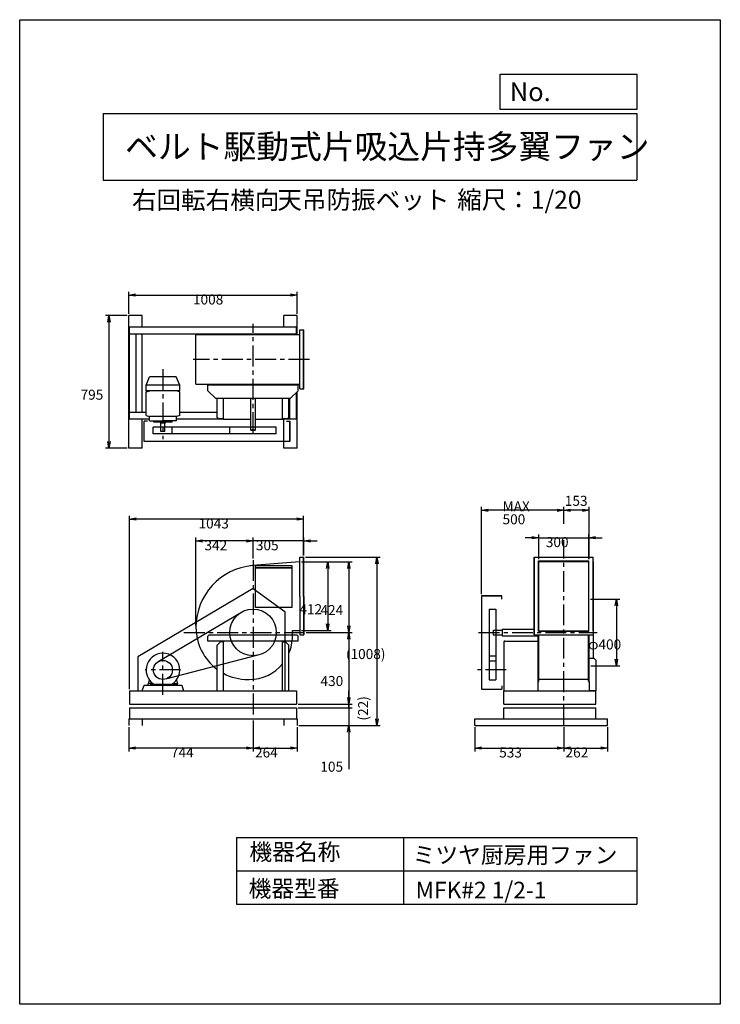
# Model space of a CAD drawing. Extents: x 0 to 4200, y 0 to 5900.
import ezdxf

# ---------------------------------------------------------------- set-up
doc = ezdxf.new("R2010")
doc.units = 0
doc.header["$LTSCALE"] = 100
doc.linetypes.add('CENTER', pattern=[2, 1.25, -0.25, 0.25, -0.25])
doc.layers.get('0').update_dxf_attribs({"linetype": 'CONTINUOUS'})
doc.layers.get('DEFPOINTS').update_dxf_attribs({"linetype": 'CONTINUOUS'})
for name, color, linetype in [('1', 4, 'CONTINUOUS'), ('2', 3, 'CENTER'), ('3', 2, 'CONTINUOUS'), ('4', 7, 'CONTINUOUS')]:
    doc.layers.add(name, color=color, linetype=linetype)
doc.styles.get("Standard").update_dxf_attribs({"font": 'simplex.shx', "bigfont": 'extfont.shx'})
doc.dimstyles.get("Standard").update_dxf_attribs({"dimtxt": 2.5, "dimasz": 2.5, "dimexe": 1.25, "dimexo": 0.625, "dimtad": 1, "dimcen": 2.5, "dimazin": 3, "dimtfac": 1, "dimtmove": 0, "dimatfit": 3})

# ---------------------------------------------------------------- blocks, each defined once
blk = doc.blocks.new('_OPEN')
at = {"color": 0, "linetype": 'BYBLOCK'}
for p, q in [((-1, 0.17), (0, 0)), ((0, 0), (-1, -0.17)), ((0, 0), (-1, 0))]:
    blk.add_line(p, q, dxfattribs=at)
blk = doc.blocks.new('*D2')
at = {"layer": '3', "color": 0}
for p, q in [((2768.1, 2458.3), (2768.1, 2980.5)), ((3221.1, 2960.5), (2808.1, 2960.5))]:
    blk.add_line(p, q, dxfattribs=at)
at = {"layer": 'DEFPOINTS', "color": 0}
for p in [(2768.1, 2960.5), (3261.1, 2869.7), (2768.1, 2448.3)]:
    blk.add_point(p, dxfattribs=at)
at = {"layer": '3', "color": 0, "xscale": 40, "yscale": 40, "zscale": 40, "rotation": 180}
blk.add_blockref('_OPEN', (2768.1, 2960.5), dxfattribs=at)
at = {"layer": '3', "color": 0, "xscale": 40, "yscale": 40, "zscale": 40}
blk.add_blockref('_OPEN', (3261.1, 2960.5), dxfattribs=at)
at = {"layer": '3', "color": 0}
for s, p in [('MAX', (2894.6, 2954.3)), ('500', (2894.6, 2876.3))]:
    blk.add_text(s, height=60, dxfattribs=at).set_placement(p)
blk = doc.blocks.new('*D3')
at = {"layer": '3', "color": 0}
for p, q in [((3071.1, 2795.7), (3031.1, 2795.7)), ((3111.1, 2667.3), (3111.1, 2815.7)), ((3111.1, 2795.7), (3411.1, 2795.7)), ((3411.1, 2667.3), (3411.1, 2815.7)), ((3451.1, 2795.7), (3491.1, 2795.7))]:
    blk.add_line(p, q, dxfattribs=at)
at = {"layer": 'DEFPOINTS', "color": 0}
for p in [(3411.1, 2795.7), (3111.1, 2657.3), (3411.1, 2657.3)]:
    blk.add_point(p, dxfattribs=at)
at = {"layer": '3', "color": 0, "xscale": 40, "yscale": 40, "zscale": 40}
blk.add_blockref('_OPEN', (3111.1, 2795.7), dxfattribs=at)
at = {"layer": '3', "color": 0, "xscale": 40, "yscale": 40, "zscale": 40, "rotation": 180}
blk.add_blockref('_OPEN', (3411.1, 2795.7), dxfattribs=at)
at = {"layer": '3', "color": 0}
blk.add_text('300', height=60, dxfattribs=at).set_placement((3154, 2739.5))
blk = doc.blocks.new('*D4')
at = {"layer": '3', "color": 0}
for p, q in [((658.8, 1888.3), (658.8, 2927.7)), ((1661.5, 2907.7), (698.8, 2907.7)), ((1701.5, 2689.3), (1701.5, 2927.7))]:
    blk.add_line(p, q, dxfattribs=at)
at = {"layer": 'DEFPOINTS', "color": 0}
for p in [(658.8, 2907.7), (1701.5, 2679.3), (658.8, 1878.3)]:
    blk.add_point(p, dxfattribs=at)
at = {"layer": '3', "color": 0, "xscale": 40, "yscale": 40, "zscale": 40, "rotation": 180}
blk.add_blockref('_OPEN', (658.8, 2907.7), dxfattribs=at)
at = {"layer": '3', "color": 0, "xscale": 40, "yscale": 40, "zscale": 40}
blk.add_blockref('_OPEN', (1701.5, 2907.7), dxfattribs=at)
at = {"layer": '3', "color": 0}
blk.add_text('1043', height=60, dxfattribs=at).set_placement((1072.1, 2851.5))
blk = doc.blocks.new('*D5')
at = {"layer": '3', "color": 0}
for p, q in [((1056.8, 2268.3), (1056.8, 2796.8)), ((1358.8, 2776.8), (1096.8, 2776.8))]:
    blk.add_line(p, q, dxfattribs=at)
at = {"layer": 'DEFPOINTS', "color": 0}
for p in [(1056.8, 2776.8), (1398.8, 2661.6), (1056.8, 2258.3)]:
    blk.add_point(p, dxfattribs=at)
at = {"layer": '3', "color": 0, "xscale": 40, "yscale": 40, "zscale": 40, "rotation": 180}
blk.add_blockref('_OPEN', (1056.8, 2776.8), dxfattribs=at)
at = {"layer": '3', "color": 0, "xscale": 40, "yscale": 40, "zscale": 40}
blk.add_blockref('_OPEN', (1398.8, 2776.8), dxfattribs=at)
at = {"layer": '3', "color": 0}
blk.add_text('342', height=60, dxfattribs=at).set_placement((1107.8, 2720.6))
blk = doc.blocks.new('*D6')
at = {"layer": '3', "color": 0}
for p, q in [((1688.8, 2652.3), (1993.3, 2652.3)), ((1973.3, 2612.3), (1973.3, 2268.3)), ((1717.6, 2228.3), (1993.3, 2228.3))]:
    blk.add_line(p, q, dxfattribs=at)
at = {"layer": 'DEFPOINTS', "color": 0}
for p in [(1678.8, 2652.3), (1707.6, 2228.3), (1973.3, 2228.3)]:
    blk.add_point(p, dxfattribs=at)
at = {"layer": '3', "color": 0, "xscale": 40, "yscale": 40, "zscale": 40}
for p, rotation in [((1973.3, 2652.3), 90), ((1973.3, 2228.3), 270)]:
    blk.add_blockref('_OPEN', p, dxfattribs=dict(at, rotation=rotation))
at = {"layer": '3', "color": 0}
blk.add_text('424', height=60, dxfattribs=at).set_placement((1803.3, 2332.5))
blk = doc.blocks.new('*D7')
at = {"layer": '3', "color": 0}
for p, q in [((1688.8, 2652.3), (1866.7, 2652.3)), ((1846.7, 2612.3), (1846.7, 2280.3)), ((1688.8, 2240.3), (1866.7, 2240.3))]:
    blk.add_line(p, q, dxfattribs=at)
at = {"layer": 'DEFPOINTS', "color": 0}
for p in [(1678.8, 2652.3), (1678.8, 2240.3), (1846.7, 2240.3)]:
    blk.add_point(p, dxfattribs=at)
at = {"layer": '3', "color": 0, "xscale": 40, "yscale": 40, "zscale": 40}
for p, rotation in [((1846.7, 2652.3), 90), ((1846.7, 2240.3), 270)]:
    blk.add_blockref('_OPEN', p, dxfattribs=dict(at, rotation=rotation))
at = {"layer": '3', "color": 0}
blk.add_text('412', height=60, dxfattribs=at).set_placement((1676.7, 2337.4))
blk = doc.blocks.new('_DOT')
at = {"color": 0, "linetype": 'BYBLOCK'}
blk.add_line((0, 0), (-1, 0), dxfattribs=at)
at = {"color": 0, "linetype": 'BYBLOCK', "const_width": 0.167}
blk.add_lwpolyline([(-0.08, 0, 1), (0.08, 0, 1)], format="xyb", close=True, dxfattribs=at)
blk = doc.blocks.new('*D8')
at = {"color": 0, "linetype": 'BYBLOCK'}
for p, q in [((6961.6, 1926.6), (6961.6, 1966.6)), ((6657.1, 1864.6), (6981.6, 1864.6)), ((6961.6, 1886.6), (6961.6, 1864.6)), ((6961.6, 1824.6), (6961.6, 1784.6))]:
    blk.add_line(p, q, dxfattribs=at)
at = {"layer": 'DEFPOINTS', "color": 0, "linetype": 'BYBLOCK'}
for p in [(6647.1, 1886.6), (6647.1, 1864.6), (6961.6, 1864.6)]:
    blk.add_point(p, dxfattribs=at)
at = {"color": 0, "linetype": 'BYBLOCK', "xscale": 40, "yscale": 40, "zscale": 40}
for name, p, rotation in [('_OPEN', (6961.6, 1886.6), 270), ('_DOT', (6961.6, 1864.6), 90)]:
    blk.add_blockref(name, p, dxfattribs=dict(at, rotation=rotation))
at = {"layer": '3', "color": 0}
blk.add_text('(22)', height=60, rotation=90, dxfattribs=at).set_placement((7077.3, 1788.4))
blk = doc.blocks.new('*D9')
at = {"layer": '3', "color": 0}
for p, q in [((1973.3, 2188.3), (1973.3, 1838.3)), ((1668.8, 1798.3), (1993.3, 1798.3))]:
    blk.add_line(p, q, dxfattribs=at)
at = {"layer": 'DEFPOINTS', "color": 0}
for p in [(1707.6, 2228.3), (1658.8, 1798.3), (1973.3, 1798.3)]:
    blk.add_point(p, dxfattribs=at)
at = {"layer": '3', "color": 0, "xscale": 40, "yscale": 40, "zscale": 40}
for p, rotation in [((1973.3, 2228.3), 90), ((1973.3, 1798.3), 270)]:
    blk.add_blockref('_OPEN', p, dxfattribs=dict(at, rotation=rotation))
at = {"layer": '3', "color": 0}
blk.add_text('430', height=60, dxfattribs=at).set_placement((1803.3, 1907.1))
blk = doc.blocks.new('*D10')
at = {"layer": '3', "color": 0}
for p, q in [((1358.8, 2776.8), (1318.8, 2776.8)), ((1398.8, 2671.6), (1398.8, 2796.8)), ((1703.8, 2776.8), (1398.8, 2776.8)), ((1703.8, 2689.3), (1703.8, 2796.8)), ((1743.8, 2776.8), (1783.8, 2776.8))]:
    blk.add_line(p, q, dxfattribs=at)
at = {"layer": 'DEFPOINTS', "color": 0}
for p in [(1398.8, 2776.8), (1398.8, 2661.6), (1703.8, 2679.3)]:
    blk.add_point(p, dxfattribs=at)
at = {"layer": '3', "color": 0, "xscale": 40, "yscale": 40, "zscale": 40}
blk.add_blockref('_OPEN', (1398.8, 2776.8), dxfattribs=at)
at = {"layer": '3', "color": 0, "xscale": 40, "yscale": 40, "zscale": 40, "rotation": 180}
blk.add_blockref('_OPEN', (1703.8, 2776.8), dxfattribs=at)
at = {"layer": '3', "color": 0}
blk.add_text('305', height=60, dxfattribs=at).set_placement((1415.9, 2720.6))
blk = doc.blocks.new('*D11')
at = {"layer": '3', "color": 0}
for p, q in [((3422.7, 2428.3), (3597.3, 2428.3)), ((3577.3, 2388.3), (3577.3, 2068.3)), ((3423.9, 2028.3), (3597.3, 2028.3))]:
    blk.add_line(p, q, dxfattribs=at)
at = {"layer": 'DEFPOINTS', "color": 0}
for p in [(3412.7, 2428.3), (3413.9, 2028.3), (3577.3, 2028.3)]:
    blk.add_point(p, dxfattribs=at)
at = {"layer": '3', "color": 0, "xscale": 40, "yscale": 40, "zscale": 40}
for p, rotation in [((3577.3, 2428.3), 90), ((3577.3, 2028.3), 270)]:
    blk.add_blockref('_OPEN', p, dxfattribs=dict(at, rotation=rotation))
at = {"layer": '3', "color": 0}
blk.add_text('φ400', height=60, dxfattribs=at).set_placement((3407.3, 2126.5))
blk = doc.blocks.new('*D12')
at = {"color": 0, "linetype": 'BYBLOCK'}
for p, q in [((8249.4, 2967.9), (8249.4, 3068.7)), ((8402, 2755.6), (8402, 3068.7)), ((8362, 3048.7), (8289.4, 3048.7))]:
    blk.add_line(p, q, dxfattribs=at)
at = {"layer": 'DEFPOINTS', "color": 0, "linetype": 'BYBLOCK'}
for p in [(8249.4, 3048.7), (8249.4, 2957.9), (8402, 2745.6)]:
    blk.add_point(p, dxfattribs=at)
at = {"color": 0, "linetype": 'BYBLOCK', "xscale": 40, "yscale": 40, "zscale": 40, "rotation": 180}
blk.add_blockref('_OPEN', (8249.4, 3048.7), dxfattribs=at)
at = {"color": 0, "linetype": 'BYBLOCK', "xscale": 40, "yscale": 40, "zscale": 40}
blk.add_blockref('_OPEN', (8402, 3048.7), dxfattribs=at)
at = {"layer": '3', "color": 0}
blk.add_text('153', height=60, dxfattribs=at).set_placement((8256.1, 3075.1))
blk = doc.blocks.new('*D13')
at = {"layer": '3', "color": 0}
for p, q in [((2728.1, 1661.3), (2728.1, 1515.2)), ((3261.1, 1661.3), (3261.1, 1515.2)), ((2768.1, 1535.2), (3221.1, 1535.2))]:
    blk.add_line(p, q, dxfattribs=at)
at = {"layer": 'DEFPOINTS', "color": 0}
for p in [(2728.1, 1671.3), (3261.1, 1671.3), (3261.1, 1535.2)]:
    blk.add_point(p, dxfattribs=at)
at = {"layer": '3', "color": 0, "xscale": 40, "yscale": 40, "zscale": 40, "rotation": 180}
blk.add_blockref('_OPEN', (2728.1, 1535.2), dxfattribs=at)
at = {"layer": '3', "color": 0, "xscale": 40, "yscale": 40, "zscale": 40}
blk.add_blockref('_OPEN', (3261.1, 1535.2), dxfattribs=at)
at = {"layer": '3', "color": 0}
blk.add_text('533', height=60, dxfattribs=at).set_placement((2874.6, 1479))
blk = doc.blocks.new('*D14')
at = {"layer": '3', "color": 0}
for p, q in [((3261.1, 1661.3), (3261.1, 1515.2)), ((3523.1, 1661.3), (3523.1, 1515.2)), ((3301.1, 1535.2), (3483.1, 1535.2))]:
    blk.add_line(p, q, dxfattribs=at)
at = {"layer": 'DEFPOINTS', "color": 0}
for p in [(3261.1, 1671.3), (3523.1, 1671.3), (3523.1, 1535.2)]:
    blk.add_point(p, dxfattribs=at)
at = {"layer": '3', "color": 0, "xscale": 40, "yscale": 40, "zscale": 40, "rotation": 180}
blk.add_blockref('_OPEN', (3261.1, 1535.2), dxfattribs=at)
at = {"layer": '3', "color": 0, "xscale": 40, "yscale": 40, "zscale": 40}
blk.add_blockref('_OPEN', (3523.1, 1535.2), dxfattribs=at)
at = {"layer": '3', "color": 0}
blk.add_text('262', height=60, dxfattribs=at).set_placement((3272.1, 1479))
blk = doc.blocks.new('*D15')
at = {"layer": '3', "color": 0}
for p, q in [((1398.8, 1701.3), (1398.8, 1515.2)), ((1662.8, 1661.3), (1662.8, 1515.2)), ((1438.8, 1535.2), (1622.8, 1535.2))]:
    blk.add_line(p, q, dxfattribs=at)
at = {"layer": 'DEFPOINTS', "color": 0}
for p in [(1398.8, 1711.3), (1662.8, 1671.3), (1662.8, 1535.2)]:
    blk.add_point(p, dxfattribs=at)
at = {"layer": '3', "color": 0, "xscale": 40, "yscale": 40, "zscale": 40, "rotation": 180}
blk.add_blockref('_OPEN', (1398.8, 1535.2), dxfattribs=at)
at = {"layer": '3', "color": 0, "xscale": 40, "yscale": 40, "zscale": 40}
blk.add_blockref('_OPEN', (1662.8, 1535.2), dxfattribs=at)
at = {"layer": '3', "color": 0}
blk.add_text('264', height=60, dxfattribs=at).set_placement((1410.8, 1479))
blk = doc.blocks.new('*D16')
at = {"layer": '3', "color": 0}
for p, q in [((654.8, 1661.3), (654.8, 1515.2)), ((1398.8, 1701.3), (1398.8, 1515.2)), ((1358.8, 1535.2), (694.8, 1535.2))]:
    blk.add_line(p, q, dxfattribs=at)
at = {"layer": 'DEFPOINTS', "color": 0}
for p in [(1398.8, 1711.3), (654.8, 1671.3), (654.8, 1535.2)]:
    blk.add_point(p, dxfattribs=at)
at = {"layer": '3', "color": 0, "xscale": 40, "yscale": 40, "zscale": 40, "rotation": 180}
blk.add_blockref('_OPEN', (654.8, 1535.2), dxfattribs=at)
at = {"layer": '3', "color": 0, "xscale": 40, "yscale": 40, "zscale": 40}
blk.add_blockref('_OPEN', (1398.8, 1535.2), dxfattribs=at)
at = {"layer": '3', "color": 0}
blk.add_text('744', height=60, dxfattribs=at).set_placement((906.8, 1479))
blk = doc.blocks.new('*D17')
at = {"layer": '3', "color": 0}
for p, q in [((1972.4, 1816.3), (1972.4, 1856.3)), ((1668.8, 1776.3), (1992.4, 1776.3)), ((1972.4, 1776.3), (1972.4, 1671.3)), ((1672.8, 1671.3), (1992.4, 1671.3)), ((1972.4, 1631.3), (1972.4, 1408.5))]:
    blk.add_line(p, q, dxfattribs=at)
at = {"layer": 'DEFPOINTS', "color": 0}
for p in [(1658.8, 1776.3), (1662.8, 1671.3), (1972.4, 1671.3)]:
    blk.add_point(p, dxfattribs=at)
at = {"layer": '3', "color": 0, "xscale": 40, "yscale": 40, "zscale": 40}
for name, p, rotation in [('_DOT', (1972.4, 1776.3), 270), ('_OPEN', (1972.4, 1671.3), 90)]:
    blk.add_blockref(name, p, dxfattribs=dict(at, rotation=rotation))
at = {"layer": '3', "color": 0}
blk.add_text('105', height=60, dxfattribs=at).set_placement((1802.4, 1393.7))
blk = doc.blocks.new('*D18')
at = {"layer": '3', "color": 0}
for p, q in [((1713.8, 2679.3), (2161.3, 2679.3)), ((2141.3, 2639.3), (2141.3, 1711.3)), ((1682.8, 1671.3), (2161.3, 1671.3))]:
    blk.add_line(p, q, dxfattribs=at)
at = {"layer": 'DEFPOINTS', "color": 0}
for p in [(1703.8, 2679.3), (1672.8, 1671.3), (2141.3, 1671.3)]:
    blk.add_point(p, dxfattribs=at)
at = {"layer": '3', "color": 0, "xscale": 40, "yscale": 40, "zscale": 40}
for p, rotation in [((2141.3, 2679.3), 90), ((2141.3, 1671.3), 270)]:
    blk.add_blockref('_OPEN', p, dxfattribs=dict(at, rotation=rotation))
at = {"layer": '3', "color": 0}
blk.add_text('(1008)', height=60, dxfattribs=at).set_placement((1955.6, 2069.1))
blk = doc.blocks.new('*D19')
at = {"layer": '3', "color": 0}
for p, q in [((654.8, 4136.6), (654.8, 4269.7)), ((694.8, 4249.7), (1622.8, 4249.7)), ((1662.8, 4136.6), (1662.8, 4269.7))]:
    blk.add_line(p, q, dxfattribs=at)
at = {"layer": 'DEFPOINTS', "color": 0}
for p in [(1662.8, 4249.7), (654.8, 4126.6), (1662.8, 4126.6)]:
    blk.add_point(p, dxfattribs=at)
at = {"layer": '3', "color": 0, "xscale": 40, "yscale": 40, "zscale": 40, "rotation": 180}
blk.add_blockref('_OPEN', (654.8, 4249.7), dxfattribs=at)
at = {"layer": '3', "color": 0, "xscale": 40, "yscale": 40, "zscale": 40}
blk.add_blockref('_OPEN', (1662.8, 4249.7), dxfattribs=at)
at = {"layer": '3', "color": 0}
blk.add_text('1008', height=60, dxfattribs=at).set_placement((1038.8, 4193.5))
blk = doc.blocks.new('*D20')
at = {"layer": '3', "color": 0}
for p, q in [((644.8, 4126.6), (515, 4126.6)), ((535, 4086.6), (535, 3371.6)), ((644.8, 3331.6), (515, 3331.6))]:
    blk.add_line(p, q, dxfattribs=at)
at = {"layer": 'DEFPOINTS', "color": 0}
for p in [(654.8, 4126.6), (535, 3331.6), (654.8, 3331.6)]:
    blk.add_point(p, dxfattribs=at)
at = {"layer": '3', "color": 0, "xscale": 40, "yscale": 40, "zscale": 40}
for p, rotation in [((535, 4126.6), 90), ((535, 3331.6), 270)]:
    blk.add_blockref('_OPEN', p, dxfattribs=dict(at, rotation=rotation))
at = {"layer": '3', "color": 0}
blk.add_text('795', height=60, dxfattribs=at).set_placement((365, 3622.9))

msp = doc.modelspace()

# ---------------------------------------------------------------- linework, layer by layer
at = {"layer": '1'}
for p, q in [((654.8, 3331.6), (654.8, 4126.6)), ((734.8, 4126.6), (654.8, 4126.6)), ((734.8, 4056.6), (734.8, 4126.6)), ((1662.8, 4126.6), (1582.8, 4126.6)), ((1582.8, 4056.6), (1582.8, 4126.6)), ((1662.8, 4013.4), (1662.8, 4126.6)), ((1658.8, 4056.6), (658.8, 4056.6)), ((658.8, 3506.6), (658.8, 4056.6)), ((1658.8, 4016.6), (658.8, 4016.6)), ((698.8, 3546.6), (698.8, 4016.6)), ((734.8, 3546.6), (734.8, 4016.6)), ((1056.8, 4013.4), (1678.8, 4013.4)), ((1056.8, 3715.8), (1056.8, 4013.4)), ((1658.8, 4013.4), (1658.8, 4056.6)), ((1678.8, 4041.6), (1703.8, 4041.6)), ((1678.8, 3687.6), (1678.8, 4041.6)), ((1701.5, 3687.6), (1701.5, 4041.6)), ((1703.8, 3687.6), (1703.8, 4041.6)), ((1703.8, 3687.6), (1703.8, 4041.6)), ((757.8, 3709.1), (778.8, 3759.3)), ((938.8, 3759.3), (778.8, 3759.3)), ((959.8, 3709.1), (938.8, 3759.3)), ((757.8, 3676.8), (757.8, 3709.1)), ((959.8, 3709.1), (757.8, 3709.1)), ((959.8, 3676.8), (757.8, 3676.8)), ((757.8, 3669.7), (779.3, 3676.8)), ((757.8, 3529), (757.8, 3669.7)), ((959.8, 3669.7), (938.2, 3676.8)), ((959.8, 3676.8), (959.8, 3709.1)), ((959.8, 3529), (959.8, 3669.7)), ((1056.8, 3715.8), (1678.8, 3715.8)), ((1128.8, 3711.6), (1668.8, 3711.6)), ((1128.8, 3676.6), (1128.8, 3711.6)), ((1173.8, 3631.6), (1128.8, 3676.6)), ((1668.8, 3676.6), (1623.8, 3631.6)), ((1658.8, 3506.6), (1658.8, 3666.6)), ((1662.8, 3331.6), (1662.8, 3670.6)), ((1668.8, 3676.6), (1668.8, 3711.6)), ((1678.8, 3687.6), (1703.8, 3687.6)), ((1173.8, 3631.6), (1288.8, 3631.6)), ((1183.8, 3515.6), (1183.8, 3631.6)), ((1221.5, 3504.3), (1221.5, 3631.6)), ((1288.8, 3631.6), (1508.8, 3631.6)), ((1384.8, 3442.3), (1384.8, 3631.6)), ((1412.8, 3442.3), (1412.8, 3631.6)), ((1508.8, 3631.6), (1623.8, 3631.6)), ((1576.1, 3504.3), (1576.1, 3631.6)), ((1613.8, 3515.6), (1613.8, 3631.6)), ((1618.8, 3506.6), (1618.8, 3631.6)), ((757.8, 3546.6), (658.8, 3546.6)), ((1183.8, 3546.6), (959.8, 3546.6)), ((1618.8, 3546.6), (1613.8, 3546.6)), ((778.4, 3506.6), (658.8, 3506.6)), ((734.8, 3331.6), (734.8, 3506.6)), ((745.8, 3371.5), (745.8, 3493.5)), ((765.8, 3493.5), (745.8, 3493.5)), ((757.8, 3529), (778.4, 3521.3)), ((939.1, 3521.3), (778.4, 3521.3)), ((778.4, 3495.3), (778.4, 3521.3)), ((778.4, 3495.3), (858.8, 3495.3)), ((804.3, 3487.3), (804.3, 3495.3)), ((913.2, 3487.3), (804.3, 3487.3)), ((845, 3487.3), (845, 3482.3)), ((846.8, 3432.3), (846.8, 3482.3)), ((872.6, 3482.3), (846.8, 3482.3)), ((939.1, 3495.3), (858.8, 3495.3)), ((870.8, 3432.3), (870.8, 3482.3)), ((872.6, 3487.3), (872.6, 3482.3)), ((913.2, 3487.3), (913.2, 3495.3)), ((959.8, 3529), (939.1, 3521.3)), ((939.1, 3495.3), (939.1, 3521.3)), ((1221.5, 3506.6), (939.1, 3506.6)), ((1183.8, 3515.6), (1188.8, 3510.6)), ((1188.8, 3510.6), (1221.5, 3510.6)), ((1384.8, 3504.3), (1221.5, 3504.3)), ((1384.8, 3442.3), (1384.8, 3494.3)), ((1576.1, 3504.3), (1412.8, 3504.3)), ((1412.8, 3442.3), (1412.8, 3494.3)), ((1576, 3510.6), (1608.8, 3510.6)), ((1658.8, 3506.6), (1576.1, 3506.6)), ((1582.8, 3331.6), (1582.8, 3506.6)), ((1598.8, 3493.5), (1618.8, 3493.5)), ((1608.8, 3510.6), (1613.8, 3515.6)), ((1618.8, 3493.5), (1618.8, 3371.5)), ((1618.8, 3371.5), (1618.8, 3493.5)), ((1259.1, 3458.5), (799.6, 3458.5)), ((799.6, 3418.5), (799.6, 3458.5)), ((870.8, 3432.3), (846.8, 3432.3)), ((913.9, 3418.5), (913.9, 3458.5)), ((1538.5, 3458.5), (1259.1, 3458.5)), ((1259.1, 3418.5), (1259.1, 3458.5)), ((1385.8, 3441.3), (1384.8, 3442.3)), ((1385.8, 3441.3), (1384.8, 3442.3)), ((1385.8, 3441.3), (1411.8, 3441.3)), ((1411.8, 3441.3), (1385.8, 3441.3)), ((1411.8, 3441.3), (1412.8, 3442.3)), ((1411.8, 3441.3), (1412.8, 3442.3)), ((1538.5, 3418.5), (1538.5, 3458.5)), ((1618.8, 3371.5), (745.8, 3371.5)), ((1259.1, 3418.5), (799.6, 3418.5)), ((1538.5, 3418.5), (1259.1, 3418.5)), ((734.8, 3331.6), (654.8, 3331.6)), ((1662.8, 3331.6), (1582.8, 3331.6)), ((1678.8, 2679.3), (1703.8, 2679.3)), ((1678.8, 2444.3), (1678.8, 2679.3)), ((1701.5, 2444.3), (1701.5, 2679.3)), ((1703.8, 2444.3), (1703.8, 2679.3)), ((3084.1, 2679.3), (3438.1, 2679.3)), ((3084.1, 2679.3), (3438.1, 2679.3)), ((3084.1, 2679.3), (3084.1, 2654.3)), ((3084.1, 2654.3), (3084.1, 2679.3)), ((3109.5, 2657.3), (3412.7, 2657.3)), ((3109.5, 2235.3), (3109.5, 2657.3)), ((3111.1, 2235.3), (3111.1, 2657.3)), ((3411.1, 2235.3), (3411.1, 2657.3)), ((3412.7, 2235.3), (3412.7, 2657.3)), ((3438.1, 2654.3), (3438.1, 2679.3)), ((3438.1, 2654.3), (3438.1, 2679.3)), ((1678.8, 2652.3), (1396.1, 2628.9)), ((1633.8, 2628.3), (1413.8, 2628.3)), ((1413.8, 2378.3), (1413.8, 2628.3)), ((1633.8, 2615.3), (1413.8, 2615.3)), ((1633.8, 2613.3), (1413.8, 2613.3)), ((1633.8, 2378.3), (1633.8, 2628.3)), ((3084.1, 2238.3), (3084.1, 2654.3)), ((3084.1, 2653.3), (3084.1, 2239.3)), ((3109.5, 2654.3), (3412.7, 2654.3)), ((3113.5, 2654.3), (3408.7, 2654.3)), ((3438.1, 2238.3), (3438.1, 2654.3)), ((3438.1, 2653.3), (3438.1, 2239.3)), ((1398.8, 2491.9), (708.8, 2081.2)), ((1398.8, 2491.9), (1588.8, 2352.9)), ((1678.8, 2444.3), (1678.8, 2213.3)), ((1701.5, 2444.3), (1701.5, 2213.3)), ((1703.8, 2444.3), (1703.8, 2213.3)), ((2768.1, 2448.3), (2768.1, 1888.3)), ((2768.1, 2448.3), (2890.1, 2448.3)), ((2890.1, 2448.3), (2768.1, 2448.3)), ((2890.1, 2428.3), (2890.1, 2448.3)), ((3439.3, 2428.3), (3439.3, 2429.3)), ((3439.3, 2428.3), (3439.3, 2429.3)), ((3439.3, 2071.3), (3439.3, 2428.3)), ((1633.8, 2378.3), (1413.8, 2378.3)), ((2815, 2368), (2815, 2088.6)), ((2815, 2368), (2855, 2368)), ((2855, 2368), (2855, 2088.6)), ((1339.1, 2354.7), (829.9, 2051.9)), ((1588.8, 2352.9), (1588.8, 1878.3)), ((2838.1, 2241.3), (2839.1, 2242.3)), ((2839.1, 2242.3), (2891.1, 2242.3)), ((2893.1, 2248.3), (2898.1, 2248.3)), ((2893.1, 2248.3), (2893.1, 2208.3)), ((2898.1, 2248.3), (3084.1, 2248.3)), ((1128.8, 2206.8), (1133.8, 2211.8)), ((1128.8, 2176.8), (1128.8, 2206.8)), ((1398.8, 2211.8), (1133.8, 2211.8)), ((1663.8, 2211.8), (1398.8, 2211.8)), ((1634.8, 2240.3), (1678.8, 2240.3)), ((1634.8, 2205.3), (1634.8, 2240.3)), ((1663.8, 2211.8), (1668.8, 2206.8)), ((1668.8, 2176.8), (1668.8, 2206.8)), ((1678.8, 2213.3), (1703.8, 2213.3)), ((2838.1, 2241.3), (2838.1, 2215.3)), ((2838.1, 2215.3), (2839.1, 2214.3)), ((2839.1, 2214.3), (2891.1, 2214.3)), ((2893.1, 2208.3), (2898.1, 2208.3)), ((2898.1, 2208.3), (3108.3, 2208.3)), ((3084.1, 2213.3), (3084.1, 2238.3)), ((3084.1, 2238.3), (3084.1, 2213.3)), ((3084.1, 2213.3), (3438.1, 2213.3)), ((3084.1, 2213.3), (3438.1, 2213.3)), ((3108.3, 1878.3), (3108.3, 2213.3)), ((3109.5, 2238.3), (3412.7, 2238.3)), ((3109.5, 2235.3), (3412.7, 2235.3)), ((3112.3, 1936.3), (3112.3, 2213.3)), ((3409.9, 1936.3), (3409.9, 2213.3)), ((3413.9, 1936.3), (3413.9, 2213.3)), ((3414.3, 2071.3), (3414.3, 2213.3)), ((3438.1, 2238.3), (3438.1, 2213.3)), ((3438.1, 2238.3), (3438.1, 2213.3)), ((1668.8, 2176.8), (1128.8, 2176.8)), ((1183.8, 2152.8), (1203.8, 2172.8)), ((1183.8, 1878.3), (1183.8, 2152.8)), ((1221.5, 2172.8), (1203.8, 2172.8)), ((1221.5, 1878.3), (1221.5, 2172.2)), ((1571.5, 2176.8), (1226.1, 2176.8)), ((1576, 2172.8), (1593.8, 2172.8)), ((1576.1, 1878.3), (1576.1, 2172.2)), ((1593.8, 2172.8), (1613.8, 2152.8)), ((1613.8, 1878.3), (1613.8, 2152.8)), ((2903.1, 2172.2), (2903.1, 1882.3)), ((2903.1, 2172.2), (2903.1, 1878.3)), ((2907.7, 2176.8), (2965.6, 2176.8)), ((2907.7, 2176.8), (3108.3, 2176.8)), ((3028.1, 2176.8), (3103.5, 2176.8)), ((708.8, 2081.2), (708.8, 1878.3)), ((1427.5, 2091.6), (882.3, 1951.3)), ((2815, 2088.6), (2815, 1944.2)), ((2815, 2088.6), (2855, 2088.6)), ((2855, 2088.6), (2855, 1944.2)), ((3443.1, 2071.3), (3413.1, 2071.3)), ((3453.1, 2061.3), (3443.1, 2071.3)), ((2815, 2058.5), (2855, 2058.5)), ((3453.1, 2061.3), (3453.1, 1878.3)), ((735, 1878.3), (746.3, 1913.3)), ((746.3, 1913.3), (971.3, 1913.3)), ((776.6, 1944.9), (770.8, 1921.3)), ((770.8, 1913.3), (770.8, 1921.3)), ((770.8, 1913.3), (810.8, 1913.3)), ((797.5, 1923.3), (772.8, 1923.3)), ((783.8, 1923.3), (783.8, 1913.3)), ((788.8, 1909), (788.8, 1925.9)), ((793.8, 1923.3), (793.8, 1913.3)), ((909.7, 1916.3), (807.7, 1916.3)), ((909.7, 1916.3), (807.7, 1916.3)), ((810.8, 1916.3), (810.8, 1913.3)), ((906.8, 1916.3), (906.8, 1913.3)), ((946.8, 1913.3), (906.8, 1913.3)), ((920.1, 1923.3), (944.8, 1923.3)), ((923.8, 1923.3), (923.8, 1913.3)), ((928.8, 1909), (928.8, 1925.9)), ((933.8, 1923.3), (933.8, 1913.3)), ((940.9, 1944.9), (946.8, 1921.3)), ((946.8, 1913.3), (946.8, 1921.3)), ((971.3, 1913.3), (982.5, 1878.3)), ((1368.8, 1946.3), (1375.8, 1946.3)), ((2768.1, 1888.3), (2890.1, 1888.3)), ((2815, 1944.2), (2855, 1944.2)), ((2890.1, 1908.3), (2890.1, 1888.3)), ((3409.1, 1946.3), (3113.1, 1946.3)), ((3413.1, 1934.7), (3413.1, 1878.3)), ((658.8, 1878.3), (1658.8, 1878.3)), ((658.8, 1878.3), (658.8, 1798.3)), ((1658.8, 1878.3), (1658.8, 1798.3)), ((2903.1, 1878.3), (3453.1, 1878.3)), ((2903.1, 1798.3), (2903.1, 1878.3)), ((2907.1, 1878.3), (3104.1, 1878.3)), ((3453.1, 1878.3), (3417.7, 1878.3)), ((3453.1, 1798.3), (3453.1, 1878.3)), ((658.8, 1798.3), (1658.8, 1798.3)), ((658.8, 1776.3), (1658.8, 1776.3)), ((658.8, 1776.3), (658.8, 1711.3)), ((1658.8, 1776.3), (1658.8, 1711.3)), ((2903.1, 1798.3), (3453.1, 1798.3)), ((2903.1, 1776.3), (3453.1, 1776.3)), ((2903.1, 1711.3), (2903.1, 1776.3)), ((3453.1, 1711.3), (3453.1, 1776.3)), ((654.8, 1711.3), (1662.8, 1711.3)), ((654.8, 1711.3), (654.8, 1671.3)), ((734.8, 1711.3), (734.8, 1671.3)), ((1582.8, 1711.3), (1582.8, 1671.3)), ((1662.8, 1711.3), (1662.8, 1671.3)), ((2728.1, 1711.3), (3523.1, 1711.3)), ((2728.1, 1671.3), (2728.1, 1711.3)), ((3523.1, 1671.3), (3523.1, 1711.3)), ((2728.1, 1671.3), (3523.1, 1671.3))]:
    msp.add_line(p, q, dxfattribs=at)
for centre, radius in [((1398.8, 2228.3), 139.7), ((858.8, 2003.3), 57.1)]:
    msp.add_circle(centre, radius, dxfattribs=at)
for centre, radius, start, end in [((1428.8, 2258.3), 372, 95.03384, 180), ((3437.3, 2429.3), 2, 0, 66.42182), ((1368.8, 2258.3), 312, 180, 233.63346), ((2891.1, 2244.3), 2, 270, 0), ((1375.8, 2205.3), 259, 336.76854, 0), ((2891.1, 2212.3), 2, 0, 90), ((1226.1, 2172.2), 4.6, 90, 180), ((1571.5, 2172.2), 4.6, 0, 90), ((2907.7, 2172.2), 4.6, 90, 180), ((858.8, 2003.3), 100.8, 300.3007, 180), ((1375.8, 2205.3), 259, 270, 320.6565), ((858.8, 2003.3), 100.8, 180, 239.6067), ((858.8, 2003.3), 100.8, 180, 239.6067), ((1368.8, 2258.3), 312, 241.8283, 270), ((772.8, 1921.3), 2, 90, 180), ((944.8, 1921.3), 2, 0, 90), ((3110.3, 1936.3), 2, 180, 0), ((3113.1, 1945.5), 0.8, 90, 180), ((3409.1, 1945.5), 0.8, 0, 90), ((3411.9, 1936.3), 2, 180, 0)]:
    msp.add_arc(centre, radius, start, end, dxfattribs=at)
at = {"layer": '2'}
for p, q in [((1398.8, 3422.8), (1398.8, 4076.9)), ((1737.2, 3864.6), (1039.1, 3864.6)), ((858.8, 3805.7), (858.8, 3385.7)), ((3261.1, 1671.3), (3261.1, 2781.9)), ((1398.8, 2661.6), (1398.8, 1711.3)), ((984.5, 2228.3), (1707.6, 2228.3)), ((2751.4, 2228.3), (3461.6, 2228.3)), ((858.8, 1854.4), (858.8, 2111.8)), ((963.2, 2003.3), (752.7, 2003.3)), ((2917.2, 2003.3), (2744.6, 2003.3))]:
    msp.add_line(p, q, dxfattribs=at)
at = {"layer": '4'}
for p, q in [((0, 0), (0, 5900)), ((0, 5900), (4200, 5900)), ((4200, 5900), (4200, 5900)), ((4200, 5900), (4200, 0)), ((2881.2, 5362.5), (2881.2, 5573.3)), ((2881.2, 5573.3), (3700, 5573.3)), ((3700, 5573.3), (3700, 5362.5)), ((500, 5338.8), (3700, 5338.8)), ((500, 5338.8), (500, 4938.8)), ((3700, 5362.5), (2881.2, 5362.5)), ((3700, 5338.8), (3700, 4938.8)), ((500, 4938.8), (3700, 4938.8)), ((1300, 1000), (1300, 600)), ((1300, 1000), (3700, 1000)), ((2300, 1000), (2300, 600)), ((3700, 1000), (3700, 600)), ((1300, 800), (3700, 800)), ((1300, 600), (3700, 600)), ((4200, 0), (0, 0))]:
    msp.add_line(p, q, dxfattribs=at)

# ---------------------------------------------------------------- texts
for s, height, p in [('No.', 112, (2937.9, 5412.1)), ('ベルト駆動式片吸込片持多翼ファン', 144, (632.3, 5067.8)), ('右回転右横向', 108, (673, 4764.6)), ('天吊防振ベット', 108, (1544.7, 4766.9)), ('縮尺：1/20', 108, (2622.6, 4766.9)), ('機器名称', 100, (1377, 863.1)), ('ミツヤ厨房用ファン', 100, (2355.4, 845.1)), ('機器型番', 100, (1372.5, 643.3)), ('MFK#2 1/2-1', 100, (2373.3, 634.3))]:
    msp.add_text(s, height=height, dxfattribs=at).set_placement(p)

# ---------------------------------------------------------------- dimensions: what is measured, and where the dimension line sits
at = {"layer": '3'}
for base, p1, p2, override, picture, middle in [((1662.8, 4249.7), (654.8, 4126.6), (1662.8, 4126.6), {"dimscale": 20, "dimdec": 0, "dimtofl": 1, "dimtmove": 0}, '*D19', (1158.8, 4299.7)), ((1056.8, 2776.8), (1398.8, 2661.6), (1056.8, 2258.3), {"dimscale": 20, "dimdec": 0, "dimse1": 1, "dimtofl": 1, "dimtmove": 1}, '*D5', (1227.8, 2826.8)), ((654.8, 1535.2), (1398.8, 1711.3), (654.8, 1671.3), {"dimscale": 20, "dimdec": 0, "dimtofl": 1, "dimtmove": 0}, '*D16', (1026.8, 1585.2)), ((1662.8, 1535.2), (1398.8, 1711.3), (1662.8, 1671.3), {"dimscale": 20, "dimdec": 0, "dimtofl": 1, "dimtmove": 0}, '*D15', (1530.8, 1585.2)), ((3261.1, 1535.2), (2728.1, 1671.3), (3261.1, 1671.3), {"dimscale": 20, "dimdec": 0, "dimtofl": 1, "dimtmove": 0}, '*D13', (2994.6, 1585.2)), ((3523.1, 1535.2), (3261.1, 1671.3), (3523.1, 1671.3), {"dimscale": 20, "dimdec": 0, "dimtofl": 1, "dimtmove": 0}, '*D14', (3392.1, 1585.2))]:
    dim = msp.add_linear_dim(base=base, p1=p1, p2=p2, dimstyle='Standard', override=override, dxfattribs=at)
    dim.commit()
    dim.dimension.update_dxf_attribs({"geometry": picture, "text_midpoint": middle})
for base, p1, p2, override, picture, middle in [((535, 3331.6), (654.8, 4126.6), (654.8, 3331.6), {"dimscale": 20, "dimdec": 0, "dimtofl": 1, "dimtmove": 0}, '*D20', (485, 3729.1)), ((2141.3, 1671.3), (1703.8, 2679.3), (1672.8, 1671.3), {"dimscale": 20, "dimdec": 0, "dimpost": '(<>)', "dimtofl": 1, "dimtmove": 0}, '*D18', (2075.6, 2175.3)), ((1973.3, 1798.3), (1707.6, 2228.3), (1658.8, 1798.3), {"dimscale": 20, "dimdec": 0, "dimse1": 1, "dimtofl": 1, "dimtmove": 1}, '*D9', (1923.3, 2013.3)), ((1972.4, 1671.3), (1658.8, 1776.3), (1662.8, 1671.3), {"dimscale": 20, "dimdec": 0, "dimblk1": 'DOT', "dimtofl": 1, "dimtmove": 0}, '*D17', (1922.4, 1499.9))]:
    dim = msp.add_linear_dim(base=base, p1=p1, p2=p2, angle=90, dimstyle='Standard', override=override, dxfattribs=at)
    dim.commit()
    dim.dimension.update_dxf_attribs({"geometry": picture, "text_midpoint": middle})
dim = msp.add_linear_dim(base=(2768.1, 2960.5), p1=(3261.1, 2869.7), p2=(2768.1, 2448.3), text='MAX\\P500', dimstyle='Standard', override={"dimscale": 20, "dimdec": 0, "dimse1": 1, "dimtofl": 1, "dimtmove": 1}, dxfattribs=at)
dim.commit()
dim.dimension.update_dxf_attribs({"geometry": '*D2', "text_midpoint": (3014.6, 3060.5)})
dim = msp.add_linear_dim(base=(3261.1, 2960.5), p1=(3413.7, 2657.3), p2=(3261.1, 2869.7), dimstyle='Standard', override={"dimscale": 20, "dimdec": 0, "dimtofl": 1}, dxfattribs=at)
dim.commit()
dim.dimension.update_dxf_attribs({"geometry": '*D12', "text_midpoint": (3339.2, 3016.8), "dimtype": 128, "insert": (-4988.3, -88.2)})
for base, p1, p2, picture, middle in [((658.8, 2907.7), (1701.5, 2679.3), (658.8, 1878.3), '*D4', (1192.1, 2907.7)), ((1398.8, 2776.8), (1703.8, 2679.3), (1398.8, 2661.6), '*D10', (1535.9, 2776.8)), ((3411.1, 2795.7), (3111.1, 2657.3), (3411.1, 2657.3), '*D3', (3274, 2795.7))]:
    dim = msp.add_linear_dim(base=base, p1=p1, p2=p2, dimstyle='Standard', override={"dimscale": 20, "dimdec": 0, "dimtofl": 1, "dimtmove": 0}, dxfattribs=at)
    dim.commit()
    dim.dimension.update_dxf_attribs({"geometry": picture, "text_midpoint": middle, "dimtype": 128})
for base, p1, p2, override, picture, middle in [((1846.7, 2240.3), (1678.8, 2652.3), (1678.8, 2240.3), {"dimscale": 20, "dimdec": 0, "dimtofl": 1, "dimtmove": 0}, '*D7', (1846.7, 2443.6)), ((1973.3, 2228.3), (1678.8, 2652.3), (1707.6, 2228.3), {"dimscale": 20, "dimdec": 0, "dimtofl": 1, "dimtmove": 0}, '*D6', (1973.3, 2438.7)), ((3577.3, 2028.3), (3412.7, 2428.3), (3413.9, 2028.3), {"dimscale": 20, "dimdec": 0, "dimpost": 'φ<>', "dimtofl": 1, "dimtmove": 0}, '*D11', (3577.3, 2232.7))]:
    dim = msp.add_linear_dim(base=base, p1=p1, p2=p2, angle=90, dimstyle='Standard', override=override, dxfattribs=at)
    dim.commit()
    dim.dimension.update_dxf_attribs({"geometry": picture, "text_midpoint": middle, "dimtype": 128})
dim = msp.add_linear_dim(base=(1973.3, 1776.3), p1=(1658.8, 1798.3), p2=(1658.8, 1776.3), angle=90, text='(<>)', dimstyle='Standard', override={"dimscale": 20, "dimdec": 0, "dimblk2": 'DOT', "dimse1": 1, "dimtofl": 1}, dxfattribs=at)
dim.commit()
dim.dimension.update_dxf_attribs({"geometry": '*D8', "text_midpoint": (2069, 1787.3), "insert": (-4988.3, -88.2)})

doc.saveas('drawing.dxf')
